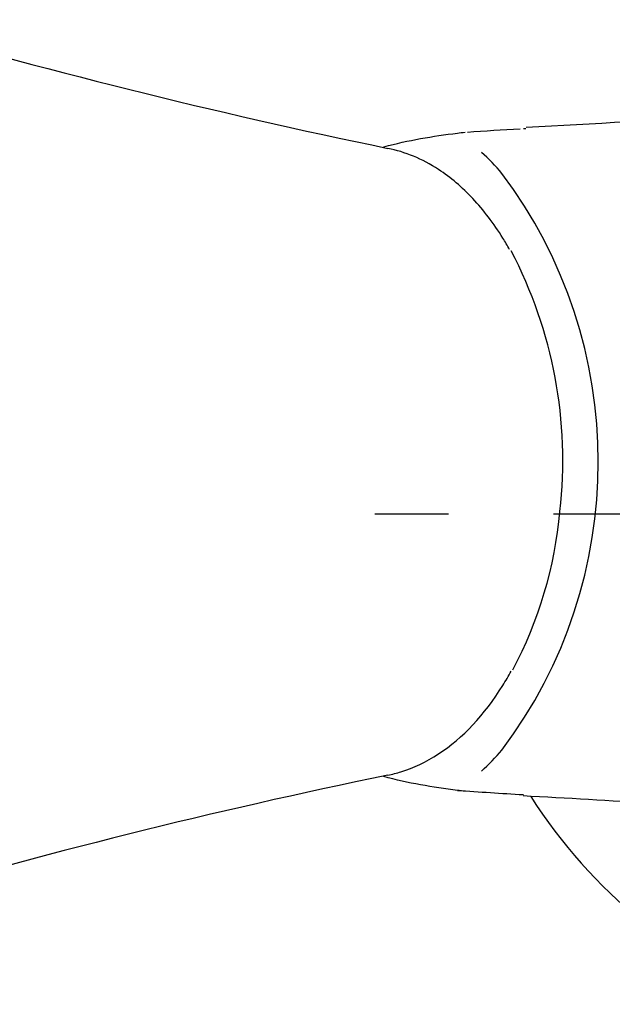
# Model space of a CAD drawing. Units: millimetres. Extents: x -18 to 455, y -18 to 698.
# Drawn here: x 39 to 68, y 271 to 318 of the extents above; entities that cross this region are included whole.
import ezdxf
from ezdxf.lldxf.tags import DXFTag

# ---------------------------------------------------------------- set-up
doc = ezdxf.new("R2010")
doc.units = ezdxf.units.MM
doc.layers.add('Default', color=7, linetype='Continuous')
doc.layers.add('DV3_Standard', color=7, linetype='Continuous')
tags = doc.linetypes.add('CENTER2', pattern=[28.575, 19.05, -3.175, 3.175, -3.175]).pattern_tags.tags
tags[10:11] = [DXFTag(74, 4), DXFTag(75, 0), DXFTag(340, '0'), DXFTag(46, 0.0), DXFTag(50, 0.0), DXFTag(44, 0.0), DXFTag(45, 0.0)]
tags[8:9] = [DXFTag(74, 4), DXFTag(75, 0), DXFTag(340, '0'), DXFTag(46, 0.0), DXFTag(50, 0.0), DXFTag(44, 0.0), DXFTag(45, 0.0)]
tags[6:7] = [DXFTag(74, 4), DXFTag(75, 0), DXFTag(340, '0'), DXFTag(46, 0.0), DXFTag(50, 0.0), DXFTag(44, 0.0), DXFTag(45, 0.0)]
tags[4:5] = [DXFTag(74, 4), DXFTag(75, 0), DXFTag(340, '0'), DXFTag(46, 0.0), DXFTag(50, 0.0), DXFTag(44, 0.0), DXFTag(45, 0.0)]

# ---------------------------------------------------------------- blocks, each defined once
blk = doc.blocks.new('SEANNOT_GROUP2')
at = {"layer": 'Default', "color": 7, "linetype": 'CENTER2'}
for p, q in [((59.826, 294.071), (56.326, 294.071)), ((104.826, 294.071), (64.826, 294.071))]:
    blk.add_line(p, q, dxfattribs=at)
blk = doc.blocks.new('SE2')
at = {"layer": 'DV3_Standard', "color": 7, "linetype": 'Continuous'}
for centre, radius, start, end in [((120.486, 618.65), 313.67, 253.68792, 258.31293), ((43.57, 702.536), 390.56, 272.9277, 275.75104), ((76.907, 76.183), 236.614, 93.31406, 93.92215), ((76.907, 76.183), 236.614, 93.24728, 93.2755), ((54.975, 304.1), 9.642, 39.9425, 48.254), ((44.132, 296.571), 22.82, 323.0481, 36.9564), ((43.804, 296.63), 21.461, 353.5216, 27.6987), ((45.272, 296.003), 19.937, 332.0699, 354.8341), ((54.555, 289.448), 10.225, 311.9818, 319.8278), ((120.448, -25.352), 313.51, 101.68621, 106.31349), ((76.906, 516.831), 236.486, 265.96128, 266.72262), ((42.705, -120.439), 401.636, 85.26969, 87.05), ((84.826, 294.071), 25, 212.5077, 248.8722)]:
    blk.add_arc(centre, radius, start, end, dxfattribs=at)
for points in [[(56.752, 311.555), (57.908, 311.871), (59.081, 312.066), (60.251, 312.21)], [(60.25, 280.932), (59.077, 281.076), (57.901, 281.272), (56.742, 281.589)]]:
    blk.add_open_spline(points, degree=3, dxfattribs=at)
for points, knots in [([(60.251, 312.21), (60.246, 312.21), (60.246, 312.21), (60.246, 312.21), (60.369, 312.225), (60.491, 312.239), (60.614, 312.252)], [0, 0, 0, 0, 0.0001, 0.0001, 0.0001, 1, 1, 1, 1]), ([(62.732, 306.671), (62.628, 306.856), (62.521, 307.037), (61.977, 307.911), (61.495, 308.547), (60.474, 309.636), (59.929, 310.098), (58.576, 310.979), (57.765, 311.317), (56.94, 311.484)], [0, 0, 0, 0, 0.070779, 0.070779, 0.349162, 0.349162, 0.627545, 0.627545, 1, 1, 1, 1]), ([(56.939, 281.658), (57.149, 281.701), (57.358, 281.754), (58.172, 282.007), (58.766, 282.287), (60.505, 283.417), (61.538, 284.526), (62.546, 286.145), (62.679, 286.373), (62.808, 286.606)], [0, 0, 0, 0, 0.092811, 0.092811, 0.366317, 0.366317, 0.913331, 0.913331, 1, 1, 1, 1]), ([(60.614, 280.89), (60.492, 280.903), (60.369, 280.917), (60.246, 280.932), (60.246, 280.932), (60.246, 280.932), (60.25, 280.932)], [0, 0, 0, 0, 0.999901, 0.999901, 0.999901, 1, 1, 1, 1])]:
    blk.add_open_spline(points, degree=3, knots=knots, dxfattribs=at)

msp = doc.modelspace()

# ---------------------------------------------------------------- block references
at = {"layer": 'Default'}
for name in ['SEANNOT_GROUP2', 'SE2']:
    msp.add_blockref(name, (0, 0), dxfattribs=at)

doc.saveas('drawing.dxf')
